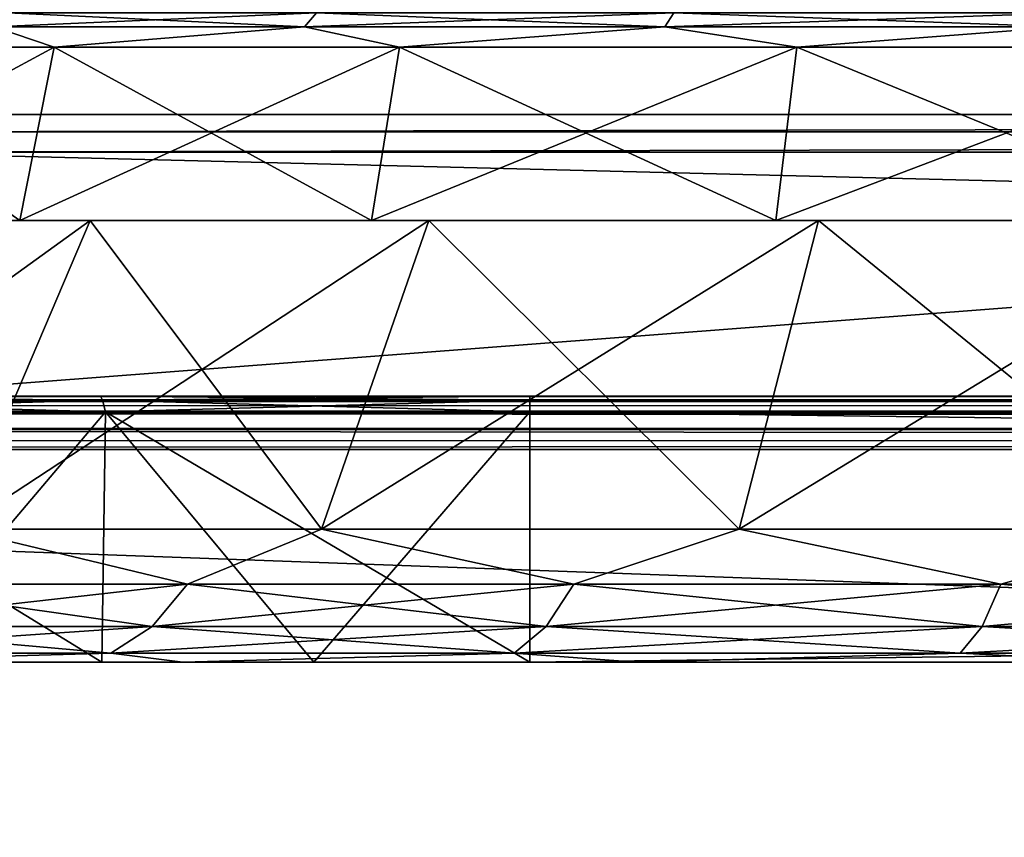
# Model space of a CAD drawing. Units: millimetres. Extents: x -500 to 500, y -145 to 200.
# Drawn here: x -392 to -355, y 153 to 184 of the extents above; entities that cross this region are included whole.
import ezdxf

# ---------------------------------------------------------------- set-up
doc = ezdxf.new("R2010")
doc.units = ezdxf.units.MM
doc.header["$LTSCALE"] = 65.185185
for name, color, linetype in [('209', 7, 'CONTINUOUS'), ('211', 7, 'CONTINUOUS'), ('213', 7, 'CONTINUOUS'), ('214', 7, 'CONTINUOUS'), ('217', 7, 'CONTINUOUS'), ('219', 7, 'CONTINUOUS'), ('220', 7, 'CONTINUOUS'), ('229', 7, 'CONTINUOUS'), ('232', 7, 'CONTINUOUS'), ('250', 7, 'CONTINUOUS'), ('258', 7, 'CONTINUOUS'), ('259', 7, 'CONTINUOUS'), ('261', 7, 'CONTINUOUS'), ('262', 7, 'CONTINUOUS'), ('266', 7, 'CONTINUOUS'), ('268', 7, 'CONTINUOUS'), ('269', 7, 'CONTINUOUS'), ('273', 7, 'CONTINUOUS'), ('274', 7, 'CONTINUOUS'), ('275', 7, 'CONTINUOUS'), ('276', 7, 'CONTINUOUS'), ('277', 7, 'CONTINUOUS'), ('278', 7, 'CONTINUOUS'), ('280', 7, 'CONTINUOUS'), ('281', 7, 'CONTINUOUS'), ('282', 7, 'CONTINUOUS'), ('283', 7, 'CONTINUOUS'), ('284', 7, 'CONTINUOUS'), ('285', 7, 'CONTINUOUS'), ('286', 7, 'CONTINUOUS'), ('287', 7, 'CONTINUOUS'), ('288', 7, 'CONTINUOUS'), ('290', 7, 'CONTINUOUS'), ('291', 7, 'CONTINUOUS'), ('292', 7, 'CONTINUOUS'), ('293', 7, 'CONTINUOUS')]:
    doc.layers.add(name, color=color, linetype=linetype)

msp = doc.modelspace()

# ---------------------------------------------------------------- linework, layer by layer
at = {"layer": '209', "color": 253, "linetype": 'Continuous', "true_color": 0xa0abb8}
for points in [[(-498, 170, 313), (498, 170, 313), (-372.5, 170, 293.828), (-498, 170, 313)], [(-404.371, 170, 288.216), (-498, 170, 313), (-388.642, 170, 292.423), (-404.371, 170, 288.216)], [(-388.642, 170, 292.423), (-498, 170, 313), (-372.5, 170, 293.828), (-388.642, 170, 292.423)], [(498, 170, -333), (-498, 170, -333), (398, 170, -315), (498, 170, -333)], [(-32, 170, -315), (-498, 170, -333), (-398, 170, -315), (-32, 170, -315)], [(-498, 170, -333), (-32, 170, -315), (30, 170, -313), (-498, 170, -333)], [(398, 170, -315), (-498, 170, -333), (32, 170, -315), (398, 170, -315)], [(32, 170, -315), (-498, 170, -333), (31.467, 170, -314.924), (32, 170, -315)], [(31.467, 170, -314.924), (-498, 170, -333), (31, 170, -314.732), (31.467, 170, -314.924)], [(31, 170, -314.732), (-498, 170, -333), (30.588, 170, -314.412), (31, 170, -314.732)], [(30.588, 170, -314.412), (-498, 170, -333), (30.268, 170, -314), (30.588, 170, -314.412)], [(30.268, 170, -314), (-498, 170, -333), (30.076, 170, -313.533), (30.268, 170, -314)], [(30.076, 170, -313.533), (-498, 170, -333), (30, 170, -313), (30.076, 170, -313.533)], [(-404.37, 170, -248.216), (-388.641, 170, -252.423), (-399.412, 170, -265.588), (-404.37, 170, -248.216)], [(-399.412, 170, -265.588), (-388.641, 170, -252.423), (-399, 170, -265.268), (-399.412, 170, -265.588)], [(-399, 170, -265.268), (-388.641, 170, -252.423), (-398.533, 170, -265.076), (-399, 170, -265.268)], [(-398.533, 170, -265.076), (-388.641, 170, -252.423), (-398, 170, -265), (-398.533, 170, -265.076)], [(-388.641, 170, -252.423), (-372.5, 170, -253.828), (-398, 170, -265), (-388.641, 170, -252.423)], [(-398, 170, -265), (-372.5, 170, -253.828), (-32, 170, -265), (-398, 170, -265)], [(-372.5, 170, 293.828), (498, 170, 313), (372.5, 170, 293.828), (-372.5, 170, 293.828)], [(-372.5, 170, -253.828), (372.5, 170, -253.828), (-32, 170, -265), (-372.5, 170, -253.828)]]:
    msp.add_3dface(points, dxfattribs=at)
at = {"layer": '211', "color": 253, "linetype": 'Continuous', "true_color": 0xa0abb8}
for points in [[(498, 168, 315), (-498, 168, 315), (498, 132, 315), (498, 168, 315)], [(498, 132, 315), (-498, 168, 315), (-498, 132, 315), (498, 132, 315)]]:
    msp.add_3dface(points, dxfattribs=at)
at = {"layer": '213', "color": 253, "linetype": 'Continuous', "true_color": 0xa0abb8}
for points in [[(-498, 168, -335), (498, 168, -335), (-498, 132, -335), (-498, 168, -335)], [(-498, 132, -335), (498, 168, -335), (498, 132, -335), (-498, 132, -335)]]:
    msp.add_3dface(points, dxfattribs=at)
at = {"layer": '214', "color": 253, "linetype": 'Continuous', "true_color": 0xa0abb8}
for points in [[(-396.448, 160, 279.445), (-388.595, 160, 281.415), (-400.385, 160, 225.28), (-396.448, 160, 279.445)], [(-400.385, 160, 225.28), (-388.595, 160, 281.415), (-385.551, 160, 238.803), (-400.385, 160, 225.28)], [(-385.551, 160, -199.803), (-396.448, 160, -239.445), (-400.385, 160, -186.28), (-385.551, 160, -199.803)], [(-400.385, 160, 78.72), (-385.551, 160, 65.197), (-400.385, 160, -39.72), (-400.385, 160, 78.72)], [(-400.385, 160, -39.72), (-385.551, 160, 65.197), (-385.551, 160, -26.197), (-400.385, 160, -39.72)], [(-388.595, 160, -241.415), (-396.448, 160, -239.445), (-385.551, 160, -199.803), (-388.595, 160, -241.415)], [(-388.595, 160, 281.415), (-380.625, 160, 282.596), (-385.551, 160, 238.803), (-388.595, 160, 281.415)], [(-380.625, 160, -242.596), (-388.595, 160, -241.415), (-385.551, 160, -199.803), (-380.625, 160, -242.596)], [(-380.625, 160, 282.596), (-372.5, 160, 283), (-385.551, 160, 238.803), (-380.625, 160, 282.596)], [(-385.551, 160, 238.803), (-372.5, 160, 283), (-368.485, 160, 249.37), (-385.551, 160, 238.803)], [(-368.485, 160, -210.37), (-380.625, 160, -242.596), (-385.551, 160, -199.803), (-368.485, 160, -210.37)], [(-385.551, 160, 65.197), (-368.485, 160, 54.63), (-385.551, 160, -26.197), (-385.551, 160, 65.197)], [(-385.551, 160, -26.197), (-368.485, 160, 54.63), (-368.485, 160, -15.63), (-385.551, 160, -26.197)], [(-372.5, 160, -243), (-380.625, 160, -242.596), (-368.485, 160, -210.37), (-372.5, 160, -243)], [(372.5, 160, -243), (-372.5, 160, -243), (300, 160, -221.77), (372.5, 160, -243)], [(-372.5, 160, 283), (372.5, 160, 283), (-330.036, 160, 260.309), (-372.5, 160, 283)], [(-368.485, 160, 249.37), (-372.5, 160, 283), (-349.767, 160, 256.621), (-368.485, 160, 249.37)], [(-349.767, 160, 256.621), (-372.5, 160, 283), (-330.036, 160, 260.309), (-349.767, 160, 256.621)], [(-290.233, 160, -217.621), (-372.5, 160, -243), (-309.964, 160, -221.309), (-290.233, 160, -217.621)], [(-372.5, 160, -243), (-290.233, 160, -217.621), (171.226, 160, -93), (-372.5, 160, -243)], [(-309.964, 160, -221.309), (-372.5, 160, -243), (-330.036, 160, -221.309), (-309.964, 160, -221.309)], [(-330.036, 160, -221.309), (-372.5, 160, -243), (-349.767, 160, -217.621), (-330.036, 160, -221.309)], [(-349.767, 160, -217.621), (-372.5, 160, -243), (-368.485, 160, -210.37), (-349.767, 160, -217.621)], [(300, 160, -221.77), (-372.5, 160, -243), (277.643, 160, -219.814), (300, 160, -221.77)], [(277.643, 160, -219.814), (-372.5, 160, -243), (255.965, 160, -214.007), (277.643, 160, -219.814)], [(255.965, 160, -214.007), (-372.5, 160, -243), (235.623, 160, -204.524), (255.965, 160, -214.007)], [(235.623, 160, -204.524), (-372.5, 160, -243), (217.237, 160, -191.652), (235.623, 160, -204.524)], [(217.237, 160, -191.652), (-372.5, 160, -243), (201.363, 160, -175.783), (217.237, 160, -191.652)], [(201.363, 160, -175.783), (-372.5, 160, -243), (188.486, 160, -157.397), (201.363, 160, -175.783)], [(188.486, 160, -157.397), (-372.5, 160, -243), (178.997, 160, -137.053), (188.486, 160, -157.397)], [(178.997, 160, -137.053), (-372.5, 160, -243), (173.184, 160, -115.369), (178.997, 160, -137.053)], [(173.184, 160, -115.369), (-372.5, 160, -243), (171.226, 160, -93), (173.184, 160, -115.369)], [(-368.485, 160, 54.63), (-349.767, 160, 47.379), (-368.485, 160, -15.63), (-368.485, 160, 54.63)], [(-368.485, 160, -15.63), (-349.767, 160, 47.379), (-349.767, 160, -8.379), (-368.485, 160, -15.63)]]:
    msp.add_3dface(points, dxfattribs=at)
at = {"layer": '217', "color": 253, "linetype": 'Continuous', "true_color": 0xa0abb8}
for points in [[(-398, 170, -265), (-32, 170, -265), (-398, 179.172, -265), (-398, 170, -265)], [(-398, 179.172, -265), (-32, 170, -265), (-32, 179.172, -265), (-398, 179.172, -265)]]:
    msp.add_3dface(points, dxfattribs=at)
at = {"layer": '219', "color": 253, "linetype": 'Continuous', "true_color": 0xa0abb8}
for points in [[(-32, 170, -315), (-398, 170, -315), (-32, 198, -315), (-32, 170, -315)], [(-32, 198, -315), (-398, 170, -315), (-398, 198, -315), (-32, 198, -315)]]:
    msp.add_3dface(points, dxfattribs=at)
at = {"layer": '220', "color": 253, "linetype": 'Continuous', "true_color": 0xa0abb8}
for points in [[(-398, 199.414, -284.414), (-398, 180.586, -265.586), (-32, 180.586, -265.586), (-398, 199.414, -284.414)], [(-32, 199.414, -284.414), (-398, 199.414, -284.414), (-32, 180.586, -265.586), (-32, 199.414, -284.414)]]:
    msp.add_3dface(points, dxfattribs=at)
at = {"layer": '229', "color": 253, "linetype": 'Continuous', "true_color": 0xa0abb8}
for points in [[(498, 170, 313), (-498, 170, 313), (-498, 169.848, 313.765), (498, 170, 313)], [(498, 170, 313), (-498, 169.848, 313.765), (498, 169.917, 313.571), (498, 170, 313)], [(498, 169.917, 313.571), (-498, 169.848, 313.765), (498, 169.619, 314.174), (498, 169.917, 313.571)], [(-498, 169.848, 313.765), (-498, 169.414, 314.414), (498, 169.619, 314.174), (-498, 169.848, 313.765)], [(498, 169.619, 314.174), (-498, 169.414, 314.414), (498, 169.432, 314.397), (498, 169.619, 314.174)], [(498, 169.432, 314.397), (-498, 169.414, 314.414), (498, 168.993, 314.736), (498, 169.432, 314.397)], [(-498, 169.414, 314.414), (-498, 168.765, 314.848), (498, 168.993, 314.736), (-498, 169.414, 314.414)], [(498, 168.993, 314.736), (-498, 168.765, 314.848), (498, 168.771, 314.845), (498, 168.993, 314.736)], [(-498, 168, 315), (498, 168, 315), (498, 168.771, 314.845), (-498, 168, 315)], [(-498, 168.765, 314.848), (-498, 168, 315), (498, 168.771, 314.845), (-498, 168.765, 314.848)]]:
    msp.add_3dface(points, dxfattribs=at)
at = {"layer": '232', "color": 253, "linetype": 'Continuous', "true_color": 0xa0abb8}
for points in [[(-498, 170, -333), (498, 170, -333), (498, 169.848, -333.765), (-498, 170, -333)], [(-498, 169.845, -333.771), (-498, 170, -333), (498, 169.848, -333.765), (-498, 169.845, -333.771)], [(498, 169.414, -334.414), (-498, 169.845, -333.771), (498, 169.848, -333.765), (498, 169.414, -334.414)], [(-498, 169.671, -334.098), (-498, 169.845, -333.771), (498, 169.414, -334.414), (-498, 169.671, -334.098)], [(-498, 169.397, -334.432), (-498, 169.671, -334.098), (498, 169.414, -334.414), (-498, 169.397, -334.432)], [(498, 168.765, -334.848), (-498, 169.397, -334.432), (498, 169.414, -334.414), (498, 168.765, -334.848)], [(-498, 168.746, -334.856), (-498, 169.397, -334.432), (498, 168.765, -334.848), (-498, 168.746, -334.856)], [(498, 168, -335), (-498, 168.746, -334.856), (498, 168.765, -334.848), (498, 168, -335)], [(-498, 168.746, -334.856), (498, 168, -335), (-498, 168.378, -334.964), (-498, 168.746, -334.856)], [(498, 168, -335), (-498, 168, -335), (-498, 168.378, -334.964), (498, 168, -335)]]:
    msp.add_3dface(points, dxfattribs=at)
at = {"layer": '250', "color": 253, "linetype": 'Continuous', "true_color": 0xa0abb8}
for points in [[(-32, 180.586, -265.586), (-398, 180.586, -265.586), (-398, 179.939, -265.153), (-32, 180.586, -265.586)], [(-32, 180.586, -265.586), (-398, 179.939, -265.153), (-32, 179.937, -265.152), (-32, 180.586, -265.586)], [(-398, 179.939, -265.153), (-398, 179.172, -265), (-32, 179.937, -265.152), (-398, 179.939, -265.153)], [(-398, 179.172, -265), (-32, 179.172, -265), (-32, 179.937, -265.152), (-398, 179.172, -265)]]:
    msp.add_3dface(points, dxfattribs=at)
at = {"layer": '258', "color": 253, "linetype": 'Continuous', "true_color": 0xa0abb8}
for points in [[(-372.5, 160, -243), (372.5, 160, -243), (-372.5, 169.414, -252.414), (-372.5, 160, -243)], [(-372.5, 169.414, -252.414), (372.5, 160, -243), (372.5, 169.414, -252.414), (-372.5, 169.414, -252.414)]]:
    msp.add_3dface(points, dxfattribs=at)
at = {"layer": '259', "color": 253, "linetype": 'Continuous', "true_color": 0xa0abb8}
for points in [[(-396.448, 160, -239.445), (-388.595, 160, -241.415), (-403.936, 169.414, -246.871), (-396.448, 160, -239.445)], [(-403.936, 169.414, -246.871), (-388.595, 160, -241.415), (-388.46, 169.414, -251.018), (-403.936, 169.414, -246.871)], [(-388.595, 160, -241.415), (-380.625, 160, -242.596), (-388.46, 169.414, -251.018), (-388.595, 160, -241.415)], [(-380.625, 160, -242.596), (-372.5, 160, -243), (-388.46, 169.414, -251.018), (-380.625, 160, -242.596)], [(-372.5, 160, -243), (-372.5, 169.414, -252.414), (-388.46, 169.414, -251.018), (-372.5, 160, -243)]]:
    msp.add_3dface(points, dxfattribs=at)
at = {"layer": '261', "color": 253, "linetype": 'Continuous', "true_color": 0xa0abb8}
for points in [[(-388.46, 169.414, 291.018), (-396.448, 160, 279.445), (-403.936, 169.414, 286.871), (-388.46, 169.414, 291.018)], [(-388.595, 160, 281.415), (-396.448, 160, 279.445), (-388.46, 169.414, 291.018), (-388.595, 160, 281.415)], [(-380.625, 160, 282.596), (-388.595, 160, 281.415), (-388.46, 169.414, 291.018), (-380.625, 160, 282.596)], [(-372.5, 169.414, 292.414), (-380.625, 160, 282.596), (-388.46, 169.414, 291.018), (-372.5, 169.414, 292.414)], [(-372.5, 160, 283), (-380.625, 160, 282.596), (-372.5, 169.414, 292.414), (-372.5, 160, 283)]]:
    msp.add_3dface(points, dxfattribs=at)
at = {"layer": '262', "color": 253, "linetype": 'Continuous', "true_color": 0xa0abb8}
for points in [[(372.5, 160, 283), (-372.5, 160, 283), (372.5, 169.414, 292.414), (372.5, 160, 283)], [(-372.5, 160, 283), (-372.5, 169.414, 292.414), (372.5, 169.414, 292.414), (-372.5, 160, 283)]]:
    msp.add_3dface(points, dxfattribs=at)
at = {"layer": '266', "color": 253, "linetype": 'Continuous', "true_color": 0xa0abb8}
for points in [[(-388.641, 170, -252.423), (-404.37, 170, -248.216), (-388.573, 169.848, -251.657), (-388.641, 170, -252.423)], [(-388.573, 169.848, -251.657), (-404.37, 170, -248.216), (-404.158, 169.848, -247.481), (-388.573, 169.848, -251.657)], [(-372.5, 170, -253.828), (-388.641, 170, -252.423), (-372.5, 169.848, -253.063), (-372.5, 170, -253.828)], [(-372.5, 169.848, -253.063), (-388.641, 170, -252.423), (-388.573, 169.848, -251.657), (-372.5, 169.848, -253.063)], [(-403.936, 169.414, -246.871), (-388.46, 169.414, -251.018), (-404.158, 169.848, -247.481), (-403.936, 169.414, -246.871)], [(-388.46, 169.414, -251.018), (-388.573, 169.848, -251.657), (-404.158, 169.848, -247.481), (-388.46, 169.414, -251.018)], [(-388.46, 169.414, -251.018), (-372.5, 169.414, -252.414), (-388.573, 169.848, -251.657), (-388.46, 169.414, -251.018)], [(-372.5, 169.414, -252.414), (-372.5, 169.848, -253.063), (-388.573, 169.848, -251.657), (-372.5, 169.414, -252.414)]]:
    msp.add_3dface(points, dxfattribs=at)
at = {"layer": '268', "color": 253, "linetype": 'Continuous', "true_color": 0xa0abb8}
for points in [[(-404.371, 170, 288.216), (-388.642, 170, 292.423), (-388.573, 169.848, 291.657), (-404.371, 170, 288.216)], [(-404.158, 169.848, 287.481), (-404.371, 170, 288.216), (-388.573, 169.848, 291.657), (-404.158, 169.848, 287.481)], [(-388.642, 170, 292.423), (-372.5, 170, 293.828), (-388.573, 169.848, 291.657), (-388.642, 170, 292.423)], [(-372.5, 170, 293.828), (-372.5, 169.848, 293.063), (-388.573, 169.848, 291.657), (-372.5, 170, 293.828)], [(-403.936, 169.414, 286.871), (-404.158, 169.848, 287.481), (-388.573, 169.848, 291.657), (-403.936, 169.414, 286.871)], [(-388.46, 169.414, 291.018), (-403.936, 169.414, 286.871), (-388.573, 169.848, 291.657), (-388.46, 169.414, 291.018)], [(-372.5, 169.848, 293.063), (-388.46, 169.414, 291.018), (-388.573, 169.848, 291.657), (-372.5, 169.848, 293.063)], [(-372.5, 169.414, 292.414), (-388.46, 169.414, 291.018), (-372.5, 169.848, 293.063), (-372.5, 169.414, 292.414)]]:
    msp.add_3dface(points, dxfattribs=at)
at = {"layer": '269', "color": 253, "linetype": 'Continuous', "true_color": 0xa0abb8}
for points in [[(-372.5, 170, 293.828), (372.5, 170, 293.828), (372.5, 169.848, 293.063), (-372.5, 170, 293.828)], [(-372.5, 170, 293.828), (372.5, 169.848, 293.063), (-372.5, 169.848, 293.063), (-372.5, 170, 293.828)], [(372.5, 169.414, 292.414), (-372.5, 169.414, 292.414), (-372.5, 169.848, 293.063), (372.5, 169.414, 292.414)], [(372.5, 169.848, 293.063), (372.5, 169.414, 292.414), (-372.5, 169.848, 293.063), (372.5, 169.848, 293.063)]]:
    msp.add_3dface(points, dxfattribs=at)
at = {"layer": '273', "color": 253, "linetype": 'Continuous', "true_color": 0xa0abb8}
for points in [[(372.5, 170, -253.828), (-372.5, 170, -253.828), (-372.5, 169.848, -253.063), (372.5, 170, -253.828)], [(372.5, 169.848, -253.063), (372.5, 170, -253.828), (-372.5, 169.848, -253.063), (372.5, 169.848, -253.063)], [(-372.5, 169.414, -252.414), (372.5, 169.414, -252.414), (372.5, 169.848, -253.063), (-372.5, 169.414, -252.414)], [(-372.5, 169.414, -252.414), (372.5, 169.848, -253.063), (-372.5, 169.848, -253.063), (-372.5, 169.414, -252.414)]]:
    msp.add_3dface(points, dxfattribs=at)
at = {"layer": '274', "color": 253, "linetype": 'Continuous', "true_color": 0xa0abb8}
for points in [[(-385.373, 162.929, 74.091), (-397.909, 162.929, 86.627), (-393.985, 165, 84.554), (-385.373, 162.929, 74.091)], [(-380.332, 165, 72.108), (-385.373, 162.929, 74.091), (-393.985, 165, 84.554), (-380.332, 165, 72.108)], [(-370.851, 162.929, 63.923), (-385.373, 162.929, 74.091), (-380.332, 165, 72.108), (-370.851, 162.929, 63.923)], [(-364.624, 165, 62.382), (-370.851, 162.929, 63.923), (-380.332, 165, 72.108), (-364.624, 165, 62.382)], [(-354.784, 162.929, 56.431), (-370.851, 162.929, 63.923), (-364.624, 165, 62.382), (-354.784, 162.929, 56.431)], [(-347.397, 165, 55.709), (-354.784, 162.929, 56.431), (-364.624, 165, 62.382), (-347.397, 165, 55.709)], [(-337.66, 162.929, 51.843), (-354.784, 162.929, 56.431), (-347.397, 165, 55.709), (-337.66, 162.929, 51.843)], [(-386.706, 161.338, 72.503), (-399.497, 161.338, 85.294), (-385.373, 162.929, 74.091), (-386.706, 161.338, 72.503)], [(-385.373, 162.929, 74.091), (-399.497, 161.338, 85.294), (-397.909, 162.929, 86.627), (-385.373, 162.929, 74.091)], [(-371.888, 161.338, 62.128), (-386.706, 161.338, 72.503), (-370.851, 162.929, 63.923), (-371.888, 161.338, 62.128)], [(-370.851, 162.929, 63.923), (-386.706, 161.338, 72.503), (-385.373, 162.929, 74.091), (-370.851, 162.929, 63.923)], [(-355.493, 161.338, 54.483), (-371.888, 161.338, 62.128), (-354.784, 162.929, 56.431), (-355.493, 161.338, 54.483)], [(-354.784, 162.929, 56.431), (-371.888, 161.338, 62.128), (-370.851, 162.929, 63.923), (-354.784, 162.929, 56.431)], [(-338.02, 161.338, 49.801), (-355.493, 161.338, 54.483), (-337.66, 162.929, 51.843), (-338.02, 161.338, 49.801)], [(-337.66, 162.929, 51.843), (-355.493, 161.338, 54.483), (-354.784, 162.929, 56.431), (-337.66, 162.929, 51.843)], [(-388.258, 160.339, 70.653), (-401.347, 160.339, 83.742), (-386.706, 161.338, 72.503), (-388.258, 160.339, 70.653)], [(-386.706, 161.338, 72.503), (-401.347, 160.339, 83.742), (-399.497, 161.338, 85.294), (-386.706, 161.338, 72.503)], [(-373.095, 160.339, 60.036), (-388.258, 160.339, 70.653), (-371.888, 161.338, 62.128), (-373.095, 160.339, 60.036)], [(-371.888, 161.338, 62.128), (-388.258, 160.339, 70.653), (-386.706, 161.338, 72.503), (-371.888, 161.338, 62.128)], [(-356.319, 160.339, 52.214), (-373.095, 160.339, 60.036), (-355.493, 161.338, 54.483), (-356.319, 160.339, 52.214)], [(-355.493, 161.338, 54.483), (-373.095, 160.339, 60.036), (-371.888, 161.338, 62.128), (-355.493, 161.338, 54.483)], [(-338.44, 160.339, 47.423), (-356.319, 160.339, 52.214), (-338.02, 161.338, 49.801), (-338.44, 160.339, 47.423)], [(-338.02, 161.338, 49.801), (-356.319, 160.339, 52.214), (-355.493, 161.338, 54.483), (-338.02, 161.338, 49.801)], [(-388.258, 160.339, 70.653), (-400.385, 160, 78.72), (-401.347, 160.339, 83.742), (-388.258, 160.339, 70.653)], [(-385.551, 160, 65.197), (-400.385, 160, 78.72), (-388.258, 160.339, 70.653), (-385.551, 160, 65.197)], [(-373.095, 160.339, 60.036), (-385.551, 160, 65.197), (-388.258, 160.339, 70.653), (-373.095, 160.339, 60.036)], [(-368.485, 160, 54.63), (-385.551, 160, 65.197), (-373.095, 160.339, 60.036), (-368.485, 160, 54.63)], [(-356.319, 160.339, 52.214), (-368.485, 160, 54.63), (-373.095, 160.339, 60.036), (-356.319, 160.339, 52.214)], [(-349.767, 160, 47.379), (-368.485, 160, 54.63), (-356.319, 160.339, 52.214), (-349.767, 160, 47.379)], [(-338.44, 160.339, 47.423), (-349.767, 160, 47.379), (-356.319, 160.339, 52.214), (-338.44, 160.339, 47.423)]]:
    msp.add_3dface(points, dxfattribs=at)
at = {"layer": '275', "color": 253, "linetype": 'Continuous', "true_color": 0xa0abb8}
for points in [[(-393.985, 165, 84.554), (-405.118, 165, 99.297), (-389.031, 176.6, 89.067), (-393.985, 165, 84.554)], [(-389.031, 176.6, 89.067), (-405.118, 165, 99.297), (-399.416, 176.6, 102.816), (-389.031, 176.6, 89.067)], [(-380.332, 165, 72.108), (-393.985, 165, 84.554), (-376.298, 176.6, 77.459), (-380.332, 165, 72.108)], [(-376.298, 176.6, 77.459), (-393.985, 165, 84.554), (-389.031, 176.6, 89.067), (-376.298, 176.6, 77.459)], [(-364.624, 165, 62.382), (-380.332, 165, 72.108), (-361.649, 176.6, 68.385), (-364.624, 165, 62.382)], [(-361.649, 176.6, 68.385), (-380.332, 165, 72.108), (-376.298, 176.6, 77.459), (-361.649, 176.6, 68.385)], [(-347.397, 165, 55.709), (-364.624, 165, 62.382), (-345.577, 176.6, 62.155), (-347.397, 165, 55.709)], [(-345.577, 176.6, 62.155), (-364.624, 165, 62.382), (-361.649, 176.6, 68.385), (-345.577, 176.6, 62.155)]]:
    msp.add_3dface(points, dxfattribs=at)
at = {"layer": '276', "color": 253, "linetype": 'Continuous', "true_color": 0xa0abb8}
for points in [[(-389.031, 176.6, 89.067), (-399.416, 176.6, 102.816), (-402.463, 176.6, 100.929), (-389.031, 176.6, 89.067)], [(-391.679, 176.6, 86.653), (-389.031, 176.6, 89.067), (-402.463, 176.6, 100.929), (-391.679, 176.6, 86.653)], [(-391.679, 176.6, 217.347), (-402.463, 176.6, 203.071), (-389.031, 176.6, 214.933), (-391.679, 176.6, 217.347)], [(-389.031, 176.6, 214.933), (-402.463, 176.6, 203.071), (-399.416, 176.6, 201.184), (-389.031, 176.6, 214.933)], [(-376.298, 176.6, 77.459), (-389.031, 176.6, 89.067), (-391.679, 176.6, 86.653), (-376.298, 176.6, 77.459)], [(-378.458, 176.6, 74.599), (-376.298, 176.6, 77.459), (-391.679, 176.6, 86.653), (-378.458, 176.6, 74.599)], [(-378.458, 176.6, 229.401), (-391.679, 176.6, 217.347), (-376.298, 176.6, 226.541), (-378.458, 176.6, 229.401)], [(-376.298, 176.6, 226.541), (-391.679, 176.6, 217.347), (-389.031, 176.6, 214.933), (-376.298, 176.6, 226.541)], [(-361.649, 176.6, 68.385), (-376.298, 176.6, 77.459), (-378.458, 176.6, 74.599), (-361.649, 176.6, 68.385)], [(-363.247, 176.6, 65.178), (-361.649, 176.6, 68.385), (-378.458, 176.6, 74.599), (-363.247, 176.6, 65.178)], [(-363.247, 176.6, 238.822), (-378.458, 176.6, 229.401), (-361.649, 176.6, 235.615), (-363.247, 176.6, 238.822)], [(-361.649, 176.6, 235.615), (-378.458, 176.6, 229.401), (-376.298, 176.6, 226.541), (-361.649, 176.6, 235.615)], [(-345.577, 176.6, 62.155), (-361.649, 176.6, 68.385), (-363.247, 176.6, 65.178), (-345.577, 176.6, 62.155)], [(-346.558, 176.6, 58.708), (-345.577, 176.6, 62.155), (-363.247, 176.6, 65.178), (-346.558, 176.6, 58.708)], [(-346.558, 176.6, 245.292), (-363.247, 176.6, 238.822), (-328.626, 176.6, 245.017), (-346.558, 176.6, 245.292)], [(-328.626, 176.6, 245.017), (-363.247, 176.6, 238.822), (-345.577, 176.6, 241.845), (-328.626, 176.6, 245.017)], [(-345.577, 176.6, 241.845), (-363.247, 176.6, 238.822), (-361.649, 176.6, 235.615), (-345.577, 176.6, 241.845)]]:
    msp.add_3dface(points, dxfattribs=at)
at = {"layer": '277', "color": 253, "linetype": 'Continuous', "true_color": 0xa0abb8}
for points in [[(-391.679, 176.6, 86.653), (-402.463, 176.6, 100.929), (-390.393, 183.118, 87.828), (-391.679, 176.6, 86.653)], [(-390.393, 183.118, 87.828), (-402.463, 176.6, 100.929), (-400.986, 183.118, 101.855), (-390.393, 183.118, 87.828)], [(-378.458, 176.6, 74.599), (-391.679, 176.6, 86.653), (-377.403, 183.118, 75.986), (-378.458, 176.6, 74.599)], [(-377.403, 183.118, 75.986), (-391.679, 176.6, 86.653), (-390.393, 183.118, 87.828), (-377.403, 183.118, 75.986)], [(-363.247, 176.6, 65.178), (-378.458, 176.6, 74.599), (-362.458, 183.118, 66.732), (-363.247, 176.6, 65.178)], [(-362.458, 183.118, 66.732), (-378.458, 176.6, 74.599), (-377.403, 183.118, 75.986), (-362.458, 183.118, 66.732)], [(-346.558, 176.6, 58.708), (-363.247, 176.6, 65.178), (-346.067, 183.118, 60.383), (-346.558, 176.6, 58.708)], [(-346.067, 183.118, 60.383), (-363.247, 176.6, 65.178), (-362.458, 183.118, 66.732), (-346.067, 183.118, 60.383)]]:
    msp.add_3dface(points, dxfattribs=at)
at = {"layer": '278', "color": 253, "linetype": 'Continuous', "true_color": 0xa0abb8}
for points in [[(-392.135, 184.413, 91.471), (-380.529, 184.413, 79.865), (-392.662, 183.886, 91.029), (-392.135, 184.413, 91.471)], [(-392.662, 183.886, 91.029), (-380.529, 184.413, 79.865), (-380.971, 183.886, 79.338), (-392.662, 183.886, 91.029)], [(-380.529, 184.413, 79.865), (-367.083, 184.413, 70.45), (-380.971, 183.886, 79.338), (-380.529, 184.413, 79.865)], [(-380.971, 183.886, 79.338), (-367.083, 184.413, 70.45), (-367.427, 183.886, 69.854), (-380.971, 183.886, 79.338)], [(-367.083, 184.413, 70.45), (-352.207, 184.413, 63.513), (-367.427, 183.886, 69.854), (-367.083, 184.413, 70.45)], [(-367.427, 183.886, 69.854), (-352.207, 184.413, 63.513), (-352.442, 183.886, 62.867), (-367.427, 183.886, 69.854)], [(-390.393, 183.118, 87.828), (-400.986, 183.118, 101.855), (-392.662, 183.886, 91.029), (-390.393, 183.118, 87.828)], [(-390.393, 183.118, 87.828), (-392.662, 183.886, 91.029), (-380.971, 183.886, 79.338), (-390.393, 183.118, 87.828)], [(-377.403, 183.118, 75.986), (-390.393, 183.118, 87.828), (-380.971, 183.886, 79.338), (-377.403, 183.118, 75.986)], [(-377.403, 183.118, 75.986), (-380.971, 183.886, 79.338), (-367.427, 183.886, 69.854), (-377.403, 183.118, 75.986)], [(-362.458, 183.118, 66.732), (-377.403, 183.118, 75.986), (-367.427, 183.886, 69.854), (-362.458, 183.118, 66.732)], [(-362.458, 183.118, 66.732), (-367.427, 183.886, 69.854), (-352.442, 183.886, 62.867), (-362.458, 183.118, 66.732)], [(-346.067, 183.118, 60.383), (-362.458, 183.118, 66.732), (-352.442, 183.886, 62.867), (-346.067, 183.118, 60.383)]]:
    msp.add_3dface(points, dxfattribs=at)
at = {"layer": '280', "color": 253, "linetype": 'Continuous', "true_color": 0xa0abb8}
for points in [[(-397.909, 162.929, 217.373), (-385.373, 162.929, 229.909), (-393.985, 165, 219.446), (-397.909, 162.929, 217.373)], [(-393.985, 165, 219.446), (-385.373, 162.929, 229.909), (-380.332, 165, 231.892), (-393.985, 165, 219.446)], [(-385.373, 162.929, 229.909), (-370.851, 162.929, 240.077), (-380.332, 165, 231.892), (-385.373, 162.929, 229.909)], [(-380.332, 165, 231.892), (-370.851, 162.929, 240.077), (-364.624, 165, 241.618), (-380.332, 165, 231.892)], [(-370.851, 162.929, 240.077), (-354.784, 162.929, 247.569), (-364.624, 165, 241.618), (-370.851, 162.929, 240.077)], [(-364.624, 165, 241.618), (-354.784, 162.929, 247.569), (-347.397, 165, 248.291), (-364.624, 165, 241.618)], [(-354.784, 162.929, 247.569), (-337.66, 162.929, 252.157), (-347.397, 165, 248.291), (-354.784, 162.929, 247.569)], [(-399.497, 161.338, 218.706), (-386.706, 161.338, 231.497), (-397.909, 162.929, 217.373), (-399.497, 161.338, 218.706)], [(-397.909, 162.929, 217.373), (-386.706, 161.338, 231.497), (-385.373, 162.929, 229.909), (-397.909, 162.929, 217.373)], [(-386.706, 161.338, 231.497), (-371.888, 161.338, 241.872), (-385.373, 162.929, 229.909), (-386.706, 161.338, 231.497)], [(-385.373, 162.929, 229.909), (-371.888, 161.338, 241.872), (-370.851, 162.929, 240.077), (-385.373, 162.929, 229.909)], [(-371.888, 161.338, 241.872), (-355.493, 161.338, 249.517), (-370.851, 162.929, 240.077), (-371.888, 161.338, 241.872)], [(-370.851, 162.929, 240.077), (-355.493, 161.338, 249.517), (-354.784, 162.929, 247.569), (-370.851, 162.929, 240.077)], [(-355.493, 161.338, 249.517), (-338.02, 161.338, 254.199), (-354.784, 162.929, 247.569), (-355.493, 161.338, 249.517)], [(-354.784, 162.929, 247.569), (-338.02, 161.338, 254.199), (-337.66, 162.929, 252.157), (-354.784, 162.929, 247.569)], [(-401.347, 160.339, 220.258), (-388.258, 160.339, 233.347), (-399.497, 161.338, 218.706), (-401.347, 160.339, 220.258)], [(-399.497, 161.338, 218.706), (-388.258, 160.339, 233.347), (-386.706, 161.338, 231.497), (-399.497, 161.338, 218.706)], [(-388.258, 160.339, 233.347), (-373.095, 160.339, 243.964), (-386.706, 161.338, 231.497), (-388.258, 160.339, 233.347)], [(-386.706, 161.338, 231.497), (-373.095, 160.339, 243.964), (-371.888, 161.338, 241.872), (-386.706, 161.338, 231.497)], [(-373.095, 160.339, 243.964), (-356.319, 160.339, 251.786), (-371.888, 161.338, 241.872), (-373.095, 160.339, 243.964)], [(-371.888, 161.338, 241.872), (-356.319, 160.339, 251.786), (-355.493, 161.338, 249.517), (-371.888, 161.338, 241.872)], [(-356.319, 160.339, 251.786), (-338.44, 160.339, 256.577), (-355.493, 161.338, 249.517), (-356.319, 160.339, 251.786)], [(-355.493, 161.338, 249.517), (-338.44, 160.339, 256.577), (-338.02, 161.338, 254.199), (-355.493, 161.338, 249.517)], [(-401.347, 160.339, 220.258), (-400.385, 160, 225.28), (-388.258, 160.339, 233.347), (-401.347, 160.339, 220.258)], [(-400.385, 160, 225.28), (-385.551, 160, 238.803), (-388.258, 160.339, 233.347), (-400.385, 160, 225.28)], [(-388.258, 160.339, 233.347), (-385.551, 160, 238.803), (-373.095, 160.339, 243.964), (-388.258, 160.339, 233.347)], [(-385.551, 160, 238.803), (-368.485, 160, 249.37), (-373.095, 160.339, 243.964), (-385.551, 160, 238.803)], [(-373.095, 160.339, 243.964), (-368.485, 160, 249.37), (-356.319, 160.339, 251.786), (-373.095, 160.339, 243.964)], [(-368.485, 160, 249.37), (-349.767, 160, 256.621), (-356.319, 160.339, 251.786), (-368.485, 160, 249.37)], [(-356.319, 160.339, 251.786), (-349.767, 160, 256.621), (-338.44, 160.339, 256.577), (-356.319, 160.339, 251.786)]]:
    msp.add_3dface(points, dxfattribs=at)
at = {"layer": '281', "color": 253, "linetype": 'Continuous', "true_color": 0xa0abb8}
for points in [[(-389.031, 176.6, 214.933), (-399.416, 176.6, 201.184), (-393.985, 165, 219.446), (-389.031, 176.6, 214.933)], [(-389.031, 176.6, 214.933), (-393.985, 165, 219.446), (-380.332, 165, 231.892), (-389.031, 176.6, 214.933)], [(-376.298, 176.6, 226.541), (-389.031, 176.6, 214.933), (-380.332, 165, 231.892), (-376.298, 176.6, 226.541)], [(-376.298, 176.6, 226.541), (-380.332, 165, 231.892), (-364.624, 165, 241.618), (-376.298, 176.6, 226.541)], [(-361.649, 176.6, 235.615), (-376.298, 176.6, 226.541), (-364.624, 165, 241.618), (-361.649, 176.6, 235.615)], [(-361.649, 176.6, 235.615), (-364.624, 165, 241.618), (-347.397, 165, 248.291), (-361.649, 176.6, 235.615)], [(-345.577, 176.6, 241.845), (-361.649, 176.6, 235.615), (-347.397, 165, 248.291), (-345.577, 176.6, 241.845)]]:
    msp.add_3dface(points, dxfattribs=at)
at = {"layer": '282', "color": 253, "linetype": 'Continuous', "true_color": 0xa0abb8}
for points in [[(-402.463, 176.6, 203.071), (-391.679, 176.6, 217.347), (-400.986, 183.118, 202.145), (-402.463, 176.6, 203.071)], [(-400.986, 183.118, 202.145), (-391.679, 176.6, 217.347), (-390.393, 183.118, 216.172), (-400.986, 183.118, 202.145)], [(-391.679, 176.6, 217.347), (-378.458, 176.6, 229.401), (-390.393, 183.118, 216.172), (-391.679, 176.6, 217.347)], [(-390.393, 183.118, 216.172), (-378.458, 176.6, 229.401), (-377.403, 183.118, 228.014), (-390.393, 183.118, 216.172)], [(-378.458, 176.6, 229.401), (-363.247, 176.6, 238.822), (-377.403, 183.118, 228.014), (-378.458, 176.6, 229.401)], [(-377.403, 183.118, 228.014), (-363.247, 176.6, 238.822), (-362.458, 183.118, 237.268), (-377.403, 183.118, 228.014)], [(-363.247, 176.6, 238.822), (-346.558, 176.6, 245.292), (-362.458, 183.118, 237.268), (-363.247, 176.6, 238.822)], [(-362.458, 183.118, 237.268), (-346.558, 176.6, 245.292), (-346.067, 183.118, 243.617), (-362.458, 183.118, 237.268)]]:
    msp.add_3dface(points, dxfattribs=at)
at = {"layer": '283', "color": 253, "linetype": 'Continuous', "true_color": 0xa0abb8}
for points in [[(-380.971, 183.886, 224.662), (-392.135, 184.413, 212.529), (-392.662, 183.886, 212.971), (-380.971, 183.886, 224.662)], [(-380.529, 184.413, 224.135), (-392.135, 184.413, 212.529), (-380.971, 183.886, 224.662), (-380.529, 184.413, 224.135)], [(-367.427, 183.886, 234.146), (-380.529, 184.413, 224.135), (-380.971, 183.886, 224.662), (-367.427, 183.886, 234.146)], [(-367.083, 184.413, 233.55), (-380.529, 184.413, 224.135), (-367.427, 183.886, 234.146), (-367.083, 184.413, 233.55)], [(-352.442, 183.886, 241.133), (-367.083, 184.413, 233.55), (-367.427, 183.886, 234.146), (-352.442, 183.886, 241.133)], [(-352.207, 184.413, 240.487), (-367.083, 184.413, 233.55), (-352.442, 183.886, 241.133), (-352.207, 184.413, 240.487)], [(-400.986, 183.118, 202.145), (-390.393, 183.118, 216.172), (-392.662, 183.886, 212.971), (-400.986, 183.118, 202.145)], [(-390.393, 183.118, 216.172), (-380.971, 183.886, 224.662), (-392.662, 183.886, 212.971), (-390.393, 183.118, 216.172)], [(-390.393, 183.118, 216.172), (-377.403, 183.118, 228.014), (-380.971, 183.886, 224.662), (-390.393, 183.118, 216.172)], [(-377.403, 183.118, 228.014), (-367.427, 183.886, 234.146), (-380.971, 183.886, 224.662), (-377.403, 183.118, 228.014)], [(-377.403, 183.118, 228.014), (-362.458, 183.118, 237.268), (-367.427, 183.886, 234.146), (-377.403, 183.118, 228.014)], [(-362.458, 183.118, 237.268), (-352.442, 183.886, 241.133), (-367.427, 183.886, 234.146), (-362.458, 183.118, 237.268)], [(-362.458, 183.118, 237.268), (-346.067, 183.118, 243.617), (-352.442, 183.886, 241.133), (-362.458, 183.118, 237.268)]]:
    msp.add_3dface(points, dxfattribs=at)
at = {"layer": '284', "color": 253, "linetype": 'Continuous', "true_color": 0xa0abb8}
for points in [[(-385.373, 162.929, -190.909), (-397.909, 162.929, -178.373), (-393.985, 165, -180.446), (-385.373, 162.929, -190.909)], [(-380.332, 165, -192.892), (-385.373, 162.929, -190.909), (-393.985, 165, -180.446), (-380.332, 165, -192.892)], [(-370.851, 162.929, -201.077), (-385.373, 162.929, -190.909), (-380.332, 165, -192.892), (-370.851, 162.929, -201.077)], [(-364.624, 165, -202.618), (-370.851, 162.929, -201.077), (-380.332, 165, -192.892), (-364.624, 165, -202.618)], [(-354.784, 162.929, -208.569), (-370.851, 162.929, -201.077), (-364.624, 165, -202.618), (-354.784, 162.929, -208.569)], [(-347.397, 165, -209.291), (-354.784, 162.929, -208.569), (-364.624, 165, -202.618), (-347.397, 165, -209.291)], [(-337.66, 162.929, -213.157), (-354.784, 162.929, -208.569), (-347.397, 165, -209.291), (-337.66, 162.929, -213.157)], [(-386.706, 161.338, -192.497), (-399.497, 161.338, -179.706), (-385.373, 162.929, -190.909), (-386.706, 161.338, -192.497)], [(-385.373, 162.929, -190.909), (-399.497, 161.338, -179.706), (-397.909, 162.929, -178.373), (-385.373, 162.929, -190.909)], [(-371.888, 161.338, -202.872), (-386.706, 161.338, -192.497), (-370.851, 162.929, -201.077), (-371.888, 161.338, -202.872)], [(-370.851, 162.929, -201.077), (-386.706, 161.338, -192.497), (-385.373, 162.929, -190.909), (-370.851, 162.929, -201.077)], [(-355.493, 161.338, -210.517), (-371.888, 161.338, -202.872), (-354.784, 162.929, -208.569), (-355.493, 161.338, -210.517)], [(-354.784, 162.929, -208.569), (-371.888, 161.338, -202.872), (-370.851, 162.929, -201.077), (-354.784, 162.929, -208.569)], [(-338.02, 161.338, -215.199), (-355.493, 161.338, -210.517), (-337.66, 162.929, -213.157), (-338.02, 161.338, -215.199)], [(-337.66, 162.929, -213.157), (-355.493, 161.338, -210.517), (-354.784, 162.929, -208.569), (-337.66, 162.929, -213.157)], [(-388.258, 160.339, -194.347), (-401.347, 160.339, -181.258), (-386.706, 161.338, -192.497), (-388.258, 160.339, -194.347)], [(-386.706, 161.338, -192.497), (-401.347, 160.339, -181.258), (-399.497, 161.338, -179.706), (-386.706, 161.338, -192.497)], [(-373.095, 160.339, -204.964), (-388.258, 160.339, -194.347), (-371.888, 161.338, -202.872), (-373.095, 160.339, -204.964)], [(-371.888, 161.338, -202.872), (-388.258, 160.339, -194.347), (-386.706, 161.338, -192.497), (-371.888, 161.338, -202.872)], [(-356.319, 160.339, -212.786), (-373.095, 160.339, -204.964), (-355.493, 161.338, -210.517), (-356.319, 160.339, -212.786)], [(-355.493, 161.338, -210.517), (-373.095, 160.339, -204.964), (-371.888, 161.338, -202.872), (-355.493, 161.338, -210.517)], [(-338.44, 160.339, -217.577), (-356.319, 160.339, -212.786), (-338.02, 161.338, -215.199), (-338.44, 160.339, -217.577)], [(-338.02, 161.338, -215.199), (-356.319, 160.339, -212.786), (-355.493, 161.338, -210.517), (-338.02, 161.338, -215.199)], [(-388.258, 160.339, -194.347), (-400.385, 160, -186.28), (-401.347, 160.339, -181.258), (-388.258, 160.339, -194.347)], [(-385.551, 160, -199.803), (-400.385, 160, -186.28), (-388.258, 160.339, -194.347), (-385.551, 160, -199.803)], [(-373.095, 160.339, -204.964), (-385.551, 160, -199.803), (-388.258, 160.339, -194.347), (-373.095, 160.339, -204.964)], [(-368.485, 160, -210.37), (-385.551, 160, -199.803), (-373.095, 160.339, -204.964), (-368.485, 160, -210.37)], [(-356.319, 160.339, -212.786), (-368.485, 160, -210.37), (-373.095, 160.339, -204.964), (-356.319, 160.339, -212.786)], [(-349.767, 160, -217.621), (-368.485, 160, -210.37), (-356.319, 160.339, -212.786), (-349.767, 160, -217.621)], [(-338.44, 160.339, -217.577), (-349.767, 160, -217.621), (-356.319, 160.339, -212.786), (-338.44, 160.339, -217.577)]]:
    msp.add_3dface(points, dxfattribs=at)
at = {"layer": '285', "color": 253, "linetype": 'Continuous', "true_color": 0xa0abb8}
for points in [[(-393.985, 165, -180.446), (-405.118, 165, -165.703), (-389.031, 176.6, -175.933), (-393.985, 165, -180.446)], [(-389.031, 176.6, -175.933), (-405.118, 165, -165.703), (-399.416, 176.6, -162.184), (-389.031, 176.6, -175.933)], [(-380.332, 165, -192.892), (-393.985, 165, -180.446), (-376.298, 176.6, -187.541), (-380.332, 165, -192.892)], [(-376.298, 176.6, -187.541), (-393.985, 165, -180.446), (-389.031, 176.6, -175.933), (-376.298, 176.6, -187.541)], [(-364.624, 165, -202.618), (-380.332, 165, -192.892), (-361.649, 176.6, -196.615), (-364.624, 165, -202.618)], [(-361.649, 176.6, -196.615), (-380.332, 165, -192.892), (-376.298, 176.6, -187.541), (-361.649, 176.6, -196.615)], [(-347.397, 165, -209.291), (-364.624, 165, -202.618), (-345.577, 176.6, -202.845), (-347.397, 165, -209.291)], [(-345.577, 176.6, -202.845), (-364.624, 165, -202.618), (-361.649, 176.6, -196.615), (-345.577, 176.6, -202.845)]]:
    msp.add_3dface(points, dxfattribs=at)
at = {"layer": '286', "color": 253, "linetype": 'Continuous', "true_color": 0xa0abb8}
for points in [[(-389.031, 176.6, -175.933), (-399.416, 176.6, -162.184), (-402.463, 176.6, -164.071), (-389.031, 176.6, -175.933)], [(-391.679, 176.6, -178.347), (-389.031, 176.6, -175.933), (-402.463, 176.6, -164.071), (-391.679, 176.6, -178.347)], [(-391.679, 176.6, -47.653), (-402.463, 176.6, -61.929), (-389.031, 176.6, -50.067), (-391.679, 176.6, -47.653)], [(-389.031, 176.6, -50.067), (-402.463, 176.6, -61.929), (-399.416, 176.6, -63.816), (-389.031, 176.6, -50.067)], [(-376.298, 176.6, -187.541), (-389.031, 176.6, -175.933), (-391.679, 176.6, -178.347), (-376.298, 176.6, -187.541)], [(-378.458, 176.6, -190.401), (-376.298, 176.6, -187.541), (-391.679, 176.6, -178.347), (-378.458, 176.6, -190.401)], [(-378.458, 176.6, -35.599), (-391.679, 176.6, -47.653), (-376.298, 176.6, -38.459), (-378.458, 176.6, -35.599)], [(-376.298, 176.6, -38.459), (-391.679, 176.6, -47.653), (-389.031, 176.6, -50.067), (-376.298, 176.6, -38.459)], [(-361.649, 176.6, -196.615), (-376.298, 176.6, -187.541), (-378.458, 176.6, -190.401), (-361.649, 176.6, -196.615)], [(-363.247, 176.6, -199.822), (-361.649, 176.6, -196.615), (-378.458, 176.6, -190.401), (-363.247, 176.6, -199.822)], [(-363.247, 176.6, -26.178), (-378.458, 176.6, -35.599), (-361.649, 176.6, -29.385), (-363.247, 176.6, -26.178)], [(-361.649, 176.6, -29.385), (-378.458, 176.6, -35.599), (-376.298, 176.6, -38.459), (-361.649, 176.6, -29.385)], [(-345.577, 176.6, -202.845), (-361.649, 176.6, -196.615), (-363.247, 176.6, -199.822), (-345.577, 176.6, -202.845)], [(-346.558, 176.6, -206.292), (-345.577, 176.6, -202.845), (-363.247, 176.6, -199.822), (-346.558, 176.6, -206.292)], [(-346.558, 176.6, -19.708), (-363.247, 176.6, -26.178), (-328.626, 176.6, -19.983), (-346.558, 176.6, -19.708)], [(-328.626, 176.6, -19.983), (-363.247, 176.6, -26.178), (-345.577, 176.6, -23.155), (-328.626, 176.6, -19.983)], [(-345.577, 176.6, -23.155), (-363.247, 176.6, -26.178), (-361.649, 176.6, -29.385), (-345.577, 176.6, -23.155)]]:
    msp.add_3dface(points, dxfattribs=at)
at = {"layer": '287', "color": 253, "linetype": 'Continuous', "true_color": 0xa0abb8}
for points in [[(-391.679, 176.6, -178.347), (-402.463, 176.6, -164.071), (-390.393, 183.118, -177.172), (-391.679, 176.6, -178.347)], [(-390.393, 183.118, -177.172), (-402.463, 176.6, -164.071), (-400.986, 183.118, -163.145), (-390.393, 183.118, -177.172)], [(-378.458, 176.6, -190.401), (-391.679, 176.6, -178.347), (-377.403, 183.118, -189.014), (-378.458, 176.6, -190.401)], [(-377.403, 183.118, -189.014), (-391.679, 176.6, -178.347), (-390.393, 183.118, -177.172), (-377.403, 183.118, -189.014)], [(-363.247, 176.6, -199.822), (-378.458, 176.6, -190.401), (-362.458, 183.118, -198.268), (-363.247, 176.6, -199.822)], [(-362.458, 183.118, -198.268), (-378.458, 176.6, -190.401), (-377.403, 183.118, -189.014), (-362.458, 183.118, -198.268)], [(-346.558, 176.6, -206.292), (-363.247, 176.6, -199.822), (-346.067, 183.118, -204.617), (-346.558, 176.6, -206.292)], [(-346.067, 183.118, -204.617), (-363.247, 176.6, -199.822), (-362.458, 183.118, -198.268), (-346.067, 183.118, -204.617)]]:
    msp.add_3dface(points, dxfattribs=at)
at = {"layer": '288', "color": 253, "linetype": 'Continuous', "true_color": 0xa0abb8}
for points in [[(-392.135, 184.413, -173.529), (-380.529, 184.413, -185.135), (-392.662, 183.886, -173.971), (-392.135, 184.413, -173.529)], [(-392.662, 183.886, -173.971), (-380.529, 184.413, -185.135), (-380.971, 183.886, -185.662), (-392.662, 183.886, -173.971)], [(-380.529, 184.413, -185.135), (-367.083, 184.413, -194.55), (-380.971, 183.886, -185.662), (-380.529, 184.413, -185.135)], [(-380.971, 183.886, -185.662), (-367.083, 184.413, -194.55), (-367.427, 183.886, -195.146), (-380.971, 183.886, -185.662)], [(-367.083, 184.413, -194.55), (-352.207, 184.413, -201.487), (-367.427, 183.886, -195.146), (-367.083, 184.413, -194.55)], [(-367.427, 183.886, -195.146), (-352.207, 184.413, -201.487), (-352.442, 183.886, -202.133), (-367.427, 183.886, -195.146)], [(-390.393, 183.118, -177.172), (-400.986, 183.118, -163.145), (-392.662, 183.886, -173.971), (-390.393, 183.118, -177.172)], [(-390.393, 183.118, -177.172), (-392.662, 183.886, -173.971), (-380.971, 183.886, -185.662), (-390.393, 183.118, -177.172)], [(-377.403, 183.118, -189.014), (-390.393, 183.118, -177.172), (-380.971, 183.886, -185.662), (-377.403, 183.118, -189.014)], [(-377.403, 183.118, -189.014), (-380.971, 183.886, -185.662), (-367.427, 183.886, -195.146), (-377.403, 183.118, -189.014)], [(-362.458, 183.118, -198.268), (-377.403, 183.118, -189.014), (-367.427, 183.886, -195.146), (-362.458, 183.118, -198.268)], [(-362.458, 183.118, -198.268), (-367.427, 183.886, -195.146), (-352.442, 183.886, -202.133), (-362.458, 183.118, -198.268)], [(-346.067, 183.118, -204.617), (-362.458, 183.118, -198.268), (-352.442, 183.886, -202.133), (-346.067, 183.118, -204.617)]]:
    msp.add_3dface(points, dxfattribs=at)
at = {"layer": '290', "color": 253, "linetype": 'Continuous', "true_color": 0xa0abb8}
for points in [[(-397.909, 162.929, -47.627), (-385.373, 162.929, -35.091), (-393.985, 165, -45.554), (-397.909, 162.929, -47.627)], [(-393.985, 165, -45.554), (-385.373, 162.929, -35.091), (-380.332, 165, -33.108), (-393.985, 165, -45.554)], [(-385.373, 162.929, -35.091), (-370.851, 162.929, -24.923), (-380.332, 165, -33.108), (-385.373, 162.929, -35.091)], [(-380.332, 165, -33.108), (-370.851, 162.929, -24.923), (-364.624, 165, -23.382), (-380.332, 165, -33.108)], [(-370.851, 162.929, -24.923), (-354.784, 162.929, -17.431), (-364.624, 165, -23.382), (-370.851, 162.929, -24.923)], [(-364.624, 165, -23.382), (-354.784, 162.929, -17.431), (-347.397, 165, -16.709), (-364.624, 165, -23.382)], [(-354.784, 162.929, -17.431), (-337.66, 162.929, -12.843), (-347.397, 165, -16.709), (-354.784, 162.929, -17.431)], [(-399.497, 161.338, -46.294), (-386.706, 161.338, -33.503), (-397.909, 162.929, -47.627), (-399.497, 161.338, -46.294)], [(-397.909, 162.929, -47.627), (-386.706, 161.338, -33.503), (-385.373, 162.929, -35.091), (-397.909, 162.929, -47.627)], [(-386.706, 161.338, -33.503), (-371.888, 161.338, -23.128), (-385.373, 162.929, -35.091), (-386.706, 161.338, -33.503)], [(-385.373, 162.929, -35.091), (-371.888, 161.338, -23.128), (-370.851, 162.929, -24.923), (-385.373, 162.929, -35.091)], [(-371.888, 161.338, -23.128), (-355.493, 161.338, -15.483), (-370.851, 162.929, -24.923), (-371.888, 161.338, -23.128)], [(-370.851, 162.929, -24.923), (-355.493, 161.338, -15.483), (-354.784, 162.929, -17.431), (-370.851, 162.929, -24.923)], [(-355.493, 161.338, -15.483), (-338.02, 161.338, -10.801), (-354.784, 162.929, -17.431), (-355.493, 161.338, -15.483)], [(-354.784, 162.929, -17.431), (-338.02, 161.338, -10.801), (-337.66, 162.929, -12.843), (-354.784, 162.929, -17.431)], [(-401.347, 160.339, -44.742), (-388.258, 160.339, -31.653), (-399.497, 161.338, -46.294), (-401.347, 160.339, -44.742)], [(-399.497, 161.338, -46.294), (-388.258, 160.339, -31.653), (-386.706, 161.338, -33.503), (-399.497, 161.338, -46.294)], [(-388.258, 160.339, -31.653), (-373.095, 160.339, -21.036), (-386.706, 161.338, -33.503), (-388.258, 160.339, -31.653)], [(-386.706, 161.338, -33.503), (-373.095, 160.339, -21.036), (-371.888, 161.338, -23.128), (-386.706, 161.338, -33.503)], [(-373.095, 160.339, -21.036), (-356.319, 160.339, -13.214), (-371.888, 161.338, -23.128), (-373.095, 160.339, -21.036)], [(-371.888, 161.338, -23.128), (-356.319, 160.339, -13.214), (-355.493, 161.338, -15.483), (-371.888, 161.338, -23.128)], [(-356.319, 160.339, -13.214), (-338.44, 160.339, -8.423), (-355.493, 161.338, -15.483), (-356.319, 160.339, -13.214)], [(-355.493, 161.338, -15.483), (-338.44, 160.339, -8.423), (-338.02, 161.338, -10.801), (-355.493, 161.338, -15.483)], [(-401.347, 160.339, -44.742), (-400.385, 160, -39.72), (-388.258, 160.339, -31.653), (-401.347, 160.339, -44.742)], [(-400.385, 160, -39.72), (-385.551, 160, -26.197), (-388.258, 160.339, -31.653), (-400.385, 160, -39.72)], [(-388.258, 160.339, -31.653), (-385.551, 160, -26.197), (-373.095, 160.339, -21.036), (-388.258, 160.339, -31.653)], [(-385.551, 160, -26.197), (-368.485, 160, -15.63), (-373.095, 160.339, -21.036), (-385.551, 160, -26.197)], [(-373.095, 160.339, -21.036), (-368.485, 160, -15.63), (-356.319, 160.339, -13.214), (-373.095, 160.339, -21.036)], [(-368.485, 160, -15.63), (-349.767, 160, -8.379), (-356.319, 160.339, -13.214), (-368.485, 160, -15.63)], [(-356.319, 160.339, -13.214), (-349.767, 160, -8.379), (-338.44, 160.339, -8.423), (-356.319, 160.339, -13.214)]]:
    msp.add_3dface(points, dxfattribs=at)
at = {"layer": '291', "color": 253, "linetype": 'Continuous', "true_color": 0xa0abb8}
for points in [[(-389.031, 176.6, -50.067), (-399.416, 176.6, -63.816), (-393.985, 165, -45.554), (-389.031, 176.6, -50.067)], [(-389.031, 176.6, -50.067), (-393.985, 165, -45.554), (-380.332, 165, -33.108), (-389.031, 176.6, -50.067)], [(-376.298, 176.6, -38.459), (-389.031, 176.6, -50.067), (-380.332, 165, -33.108), (-376.298, 176.6, -38.459)], [(-376.298, 176.6, -38.459), (-380.332, 165, -33.108), (-364.624, 165, -23.382), (-376.298, 176.6, -38.459)], [(-361.649, 176.6, -29.385), (-376.298, 176.6, -38.459), (-364.624, 165, -23.382), (-361.649, 176.6, -29.385)], [(-361.649, 176.6, -29.385), (-364.624, 165, -23.382), (-347.397, 165, -16.709), (-361.649, 176.6, -29.385)], [(-345.577, 176.6, -23.155), (-361.649, 176.6, -29.385), (-347.397, 165, -16.709), (-345.577, 176.6, -23.155)]]:
    msp.add_3dface(points, dxfattribs=at)
at = {"layer": '292', "color": 253, "linetype": 'Continuous', "true_color": 0xa0abb8}
for points in [[(-402.463, 176.6, -61.929), (-391.679, 176.6, -47.653), (-400.986, 183.118, -62.855), (-402.463, 176.6, -61.929)], [(-400.986, 183.118, -62.855), (-391.679, 176.6, -47.653), (-390.393, 183.118, -48.828), (-400.986, 183.118, -62.855)], [(-391.679, 176.6, -47.653), (-378.458, 176.6, -35.599), (-390.393, 183.118, -48.828), (-391.679, 176.6, -47.653)], [(-390.393, 183.118, -48.828), (-378.458, 176.6, -35.599), (-377.403, 183.118, -36.986), (-390.393, 183.118, -48.828)], [(-378.458, 176.6, -35.599), (-363.247, 176.6, -26.178), (-377.403, 183.118, -36.986), (-378.458, 176.6, -35.599)], [(-377.403, 183.118, -36.986), (-363.247, 176.6, -26.178), (-362.458, 183.118, -27.732), (-377.403, 183.118, -36.986)], [(-363.247, 176.6, -26.178), (-346.558, 176.6, -19.708), (-362.458, 183.118, -27.732), (-363.247, 176.6, -26.178)], [(-362.458, 183.118, -27.732), (-346.558, 176.6, -19.708), (-346.067, 183.118, -21.383), (-362.458, 183.118, -27.732)]]:
    msp.add_3dface(points, dxfattribs=at)
at = {"layer": '293', "color": 253, "linetype": 'Continuous', "true_color": 0xa0abb8}
for points in [[(-380.971, 183.886, -40.338), (-392.135, 184.413, -52.471), (-392.662, 183.886, -52.029), (-380.971, 183.886, -40.338)], [(-380.529, 184.413, -40.865), (-392.135, 184.413, -52.471), (-380.971, 183.886, -40.338), (-380.529, 184.413, -40.865)], [(-367.427, 183.886, -30.854), (-380.529, 184.413, -40.865), (-380.971, 183.886, -40.338), (-367.427, 183.886, -30.854)], [(-367.083, 184.413, -31.45), (-380.529, 184.413, -40.865), (-367.427, 183.886, -30.854), (-367.083, 184.413, -31.45)], [(-352.442, 183.886, -23.867), (-367.083, 184.413, -31.45), (-367.427, 183.886, -30.854), (-352.442, 183.886, -23.867)], [(-352.207, 184.413, -24.513), (-367.083, 184.413, -31.45), (-352.442, 183.886, -23.867), (-352.207, 184.413, -24.513)], [(-400.986, 183.118, -62.855), (-390.393, 183.118, -48.828), (-392.662, 183.886, -52.029), (-400.986, 183.118, -62.855)], [(-390.393, 183.118, -48.828), (-380.971, 183.886, -40.338), (-392.662, 183.886, -52.029), (-390.393, 183.118, -48.828)], [(-390.393, 183.118, -48.828), (-377.403, 183.118, -36.986), (-380.971, 183.886, -40.338), (-390.393, 183.118, -48.828)], [(-377.403, 183.118, -36.986), (-367.427, 183.886, -30.854), (-380.971, 183.886, -40.338), (-377.403, 183.118, -36.986)], [(-377.403, 183.118, -36.986), (-362.458, 183.118, -27.732), (-367.427, 183.886, -30.854), (-377.403, 183.118, -36.986)], [(-362.458, 183.118, -27.732), (-352.442, 183.886, -23.867), (-367.427, 183.886, -30.854), (-362.458, 183.118, -27.732)], [(-362.458, 183.118, -27.732), (-346.067, 183.118, -21.383), (-352.442, 183.886, -23.867), (-362.458, 183.118, -27.732)]]:
    msp.add_3dface(points, dxfattribs=at)

doc.saveas('drawing.dxf')
